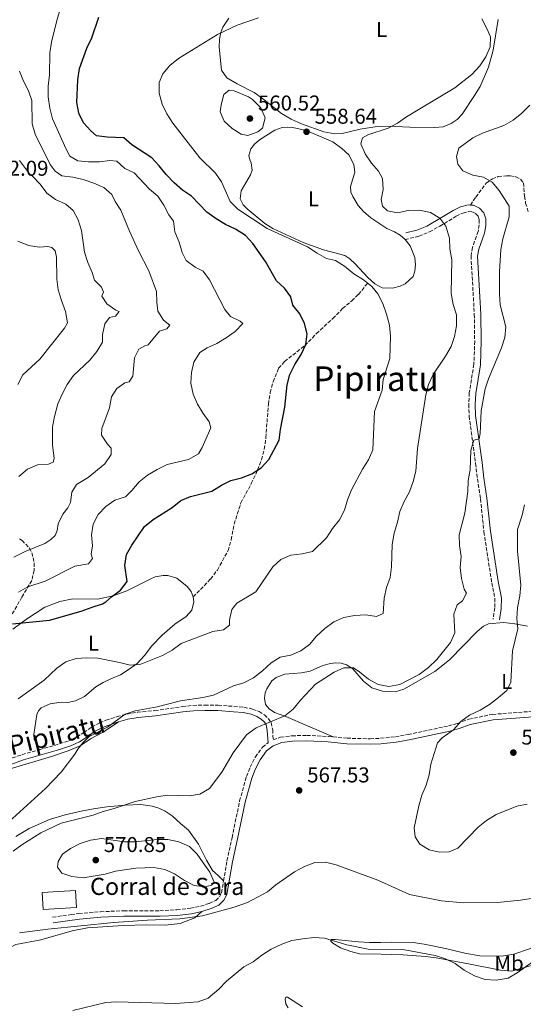
# Model space of a CAD drawing. Units: metres. Extents: x 618153 to 621621, y 4701675 to 4704046.
# Drawn here: x 620592 to 620827, y 4703057 to 4703517 of the extents above; entities that cross this region are included whole.
import ezdxf
from ezdxf.enums import TextEntityAlignment as Align

# ---------------------------------------------------------------- set-up
doc = ezdxf.new("R2010")
doc.units = ezdxf.units.M
doc.header["$MEASUREMENT"] = 0
doc.linetypes.add('DGN Style 3', pattern=[2.435890702152634, 1.739921930109024, -0.6959687720436097])
for name, color, linetype, lineweight in [('Camino', 7, 'DGN Style 3', 0), ('corral', 7, 'Continuous', 0), ('Cota de punto acotado terreno', 7, 'Continuous', 0), ('Curva de nivel directora', 30, 'Continuous', 30), ('Curva de nivel intermedia', 30, 'Continuous', 0), ('Edificio', 1, 'Continuous', 13), ('Etiqueta de uso rústico', 92, 'Continuous', 0), ('Fuente-manantial-naciente', 7, 'Continuous', 0), ('Línea de cambio de uso (parcela vista)', 92, 'Continuous', 0), ('Margen derecho', 7, 'Continuous', 0), ('Punto acotado terreno (símbolo)', 7, 'Continuous', 0), ('Senda', 7, 'DGN Style 3', 0), ('Texto de Área (paraje) menor', 7, 'Continuous', 0), ('Zona arbolada', 92, 'DGN Style 3', 0)]:
    doc.layers.add(name, color=color, linetype=linetype, lineweight=lineweight)
doc.styles.add('Style-Arial', font='arial.ttf')

# ---------------------------------------------------------------- blocks, each defined once
blk = doc.blocks.new('5PATER')
at = {"layer": 'Fuente-manantial-naciente', "linetype": 'Continuous', "lineweight": 0}
h = blk.add_hatch(color=51, dxfattribs=at)
edge = h.paths.add_edge_path()
edge.add_ellipse((0, 0), major_axis=(-0.1095731443231308, -0.1110710700762829), ratio=0.9994222409660317, start_angle=0, end_angle=360)

msp = doc.modelspace()

# ---------------------------------------------------------------- linework, layer by layer
at = {"layer": 'Camino', "color": 7, "linetype": 'DGN Style 3', "lineweight": 0}
for points in [[(620771.4399999998, 4703414.060000001, 558.0700000000071), (620777.9200000019, 4703415.59, 558.7500000000001), (620782.8900000007, 4703417.619999999, 559.1499999999943), (620787.6999999986, 4703420.359999999, 559.5899999999966), (620795.3599999985, 4703424.939999999, 560.9499999999971), (620798.3999999984, 4703426.420000001, 561.4600000000064), (620801.1900000002, 4703427.130000002, 561.6300000000047), (620802.6400000007, 4703427.060000001, 561.800000000003), (620804.3299999983, 4703426.24, 561.9600000000065), (620805.5100000007, 4703424.99, 562.1300000000048), (620806.1099999998, 4703423.220000001, 562.1300000000048), (620806.1000000008, 4703420.930000001, 562.6399999999995), (620805.5399999976, 4703417.86, 562.4700000000012), (620802.8900000011, 4703410.37, 562.1300000000048), (620802.2399999984, 4703406.45, 561.9600000000065), (620803.7899999997, 4703379.100000001, 562.5800000000017), (620803.9499999983, 4703366.619999999, 563.3200000000071), (620803.6000000018, 4703355.830000003, 563.1499999999943), (620801.4400000004, 4703342.460000001, 563.3200000000071), (620801.1700000024, 4703337.11, 563.4900000000052), (620801.3700000012, 4703331.58, 564.0000000000002), (620804.3599999996, 4703309.49, 565.1799999999931), (620805.2499999992, 4703302.279999999, 565.8600000000007), (620806.6700000007, 4703292.930000001, 566.1999999999971), (620808.2600000022, 4703277.540000003, 567.2200000000012), (620811.91, 4703253.78, 567.729999999996), (620813.3599999985, 4703246.510000002, 567.729999999996), (620813.2899999992, 4703242.01, 567.729999999996), (620812.5699999994, 4703236.800000002, 568.070000000007)], [(620600.8199999996, 4703175.820000002, 557.3899999999995), (620607.8799999983, 4703177.830000001, 558.1399999999995), (620614.5700000004, 4703179.970000003, 558.8200000000071), (620616.0900000003, 4703180.700000001, 559.0899999999965), (620618.2699999996, 4703181.760000001, 559.4900000000054), (620621.5399999997, 4703183.790000002, 559.8300000000017), (620625.2199999989, 4703186.420000001, 559.8300000000017), (620628.9299999992, 4703188.300000001, 560), (620631.8099999981, 4703189.540000001, 560.1699999999984), (620637.0199999984, 4703191.24, 560.1699999999984), (620641.5899999993, 4703192.470000002, 560.1699999999984), (620646.5300000012, 4703193.28, 560.1699999999984), (620654.7099999997, 4703194.050000002, 560.1699999999984), (620667.4799999995, 4703195.949999999, 560.8500000000059), (620672.4499999982, 4703196.49, 560.8399999999966), (620678.0100000015, 4703196.680000001, 560.9600000000065), (620684.2199999986, 4703196.600000001, 561.3899999999994), (620691.5700000002, 4703196.01, 562.1999999999972), (620696.2699999985, 4703195.640000001, 562.1999999999972), (620700.2800000006, 4703194.800000001, 563.0500000000029), (620703.3500000017, 4703193.590000001, 563.7299999999959), (620705.8399999995, 4703192.040000002, 564.4100000000036), (620707.7799999998, 4703190.25, 564.5800000000019), (620708.9200000018, 4703188.480000001, 564.9199999999983), (620709.6599999995, 4703185.07, 565.5899999999965), (620709.9400000012, 4703180.420000002, 566.6399999999994), (620713.3099999973, 4703181.650000001, 566.6399999999994), (620718.6900000018, 4703182.320000002, 566.6399999999994), (620725.6200000008, 4703182.480000001, 566.8099999999977), (620735.760000002, 4703182, 567.0700000000071), (620737.8599999985, 4703181.800000001, 567.2200000000012)], [(620737.8599999985, 4703181.800000001, 567.2200000000012), (620744.3699999996, 4703181.17, 567.6499999999943), (620755.1900000002, 4703180.910000001, 568.3300000000019), (620760.0100000014, 4703181.130000004, 568.3000000000029), (620766.9200000004, 4703181.890000002, 568.5599999999978), (620772.9299999987, 4703182.890000002, 568.8399999999966), (620791.78, 4703186.960000002, 569.8600000000006), (620795.9400000019, 4703188.100000001, 569.8600000000006), (620801.199999999, 4703190.100000001, 569.8600000000006), (620812.2600000009, 4703192.320000002, 570.5599999999977), (620845.5499999997, 4703194.860000002, 571.3800000000047), (620855.5399999986, 4703195.640000001, 571.8899999999994), (620860.239999997, 4703196.300000003, 572.2200000000012), (620869.9600000001, 4703198.850000001, 572.9100000000037)], [(620686.7600000022, 4703114.570000002, 566.1699999999983), (620688.3400000003, 4703123.960000001, 566.8099999999977), (620690.6999999986, 4703134.779999999, 567.8200000000071), (620694.239999999, 4703151.869999999, 566.9600000000065), (620697.4699999989, 4703163.300000003, 566.8099999999977), (620699.1999999988, 4703167.680000001, 566.8099999999977), (620701.579999997, 4703172.460000002, 566.8099999999977), (620704.940000001, 4703177.030000002, 566.8099999999977), (620707.5000000002, 4703179.060000001, 566.9199999999983)], [(620569.5499999993, 4703164.869999999, 554.0200000000041), (620573.9300000003, 4703166.449999999, 554.7100000000065), (620588.2100000009, 4703171.99, 556.229999999996), (620592.6499999978, 4703173.49, 556.529999999999), (620600.8199999996, 4703175.820000002, 557.3899999999995)], [(620606.9100000004, 4703097.580000001, 565.7899999999937), (620615.6000000008, 4703098.779999999, 565.9100000000036), (620619.2100000007, 4703099.28, 565.9600000000066), (620629.2899999992, 4703100.130000002, 565.9600000000066), (620640.140000001, 4703100.59, 565.9600000000066), (620657.0199999987, 4703100.619999999, 565.6199999999953), (620664.9299999991, 4703101.020000001, 565.6199999999953), (620671.2899999982, 4703101.760000001, 565.6199999999953), (620675.9499999986, 4703102.720000003, 565.6199999999953), (620679.9899999974, 4703103.990000002, 565.6199999999953), (620683.0799999987, 4703105.430000002, 565.6199999999953), (620684.8400000001, 4703107.17, 565.6199999999953), (620685.8199999991, 4703108.990000002, 565.7899999999937), (620686.7600000022, 4703114.570000002, 566.1699999999983)]]:
    msp.add_polyline3d(points, dxfattribs=at)
at = {"layer": 'Curva de nivel directora', "color": 30, "linetype": 'Continuous', "lineweight": 30, "elevation": 550.0000000000001, "flags": 128}
for points in [[(620631.8199999993, 4703244.800000002), (620634.4799999992, 4703247.250000001), (620638.5800000007, 4703250.36), (620641.7399999991, 4703254.29), (620640.6399999993, 4703261.890000002), (620641.4299999983, 4703267.02), (620643.849999999, 4703271.390000002), (620649.779999999, 4703280.000000001), (620653.9099999996, 4703283.350000001), (620662.7099999995, 4703288.91), (620666.7699999987, 4703292.109999999), (620671.3799999999, 4703294.029999999), (620681.2699999983, 4703296.62), (620685.7099999995, 4703299.320000002), (620690.190000001, 4703301.53), (620695.1500000008, 4703302.84), (620699.9199999986, 4703304.600000001), (620704.3199999996, 4703307.430000002), (620707.8699999991, 4703311.400000001), (620712.7599999997, 4703320.359999999), (620713.3799999988, 4703325.410000001), (620715.3700000005, 4703335.74), (620716.4199999986, 4703346.189999999), (620717.6599999992, 4703351.03), (620720.0499999986, 4703355.640000002), (620723.0100000004, 4703360.330000001), (620725.0699999988, 4703365.020000001), (620725.6999999991, 4703369.990000002), (620724.4499999997, 4703374.820000002), (620722.3799999999, 4703379.42), (620719.1299999999, 4703383.430000001), (620718.1100000007, 4703387.37), (620715.12, 4703391.34), (620711.4900000001, 4703394.78), (620706.3699999994, 4703403.800000001), (620700.4199999992, 4703412.210000002), (620697.0300000008, 4703415.880000002), (620692.2799999987, 4703418.83), (620687.6099999994, 4703421.11), (620683.2999999999, 4703423.660000001), (620678.9799999995, 4703426.780000002), (620671.7199999995, 4703434.289999999), (620667.5699999988, 4703437.080000001), (620663.6599999995, 4703440.59), (620659.9099999988, 4703444.400000001), (620656.67, 4703448.550000002), (620653.2500000002, 4703452.199999999), (620643.8699999992, 4703458.210000002), (620640.2100000002, 4703461.609999999), (620632.3899999993, 4703461.869999999), (620627.4400000006, 4703462.560000001), (620624.7099999991, 4703464.779999999), (620621.3200000006, 4703468.580000001), (620619.2599999999, 4703473.140000001), (620618.2999999986, 4703478.09), (620618.769999998, 4703488.66), (620619.5599999994, 4703493.880000001), (620622.8799999985, 4703503.4), (620625.2699999979, 4703508.180000001), (620628.5200000001, 4703517.940000001)], [(620588.269999999, 4703234.54), (620605.5, 4703236.280000002), (620620.2999999991, 4703240.430000001), (620625.3899999987, 4703242.430000001), (620630.2399999991, 4703243.920000001), (620631.8199999993, 4703244.800000002)]]:
    msp.add_lwpolyline(points, dxfattribs=at)
at = {"layer": 'Curva de nivel intermedia', "color": 30, "linetype": 'Continuous', "lineweight": 0, "flags": 128}
for points, elevation in [([(620613.2200000003, 4703531.099999999), (620608.8700000007, 4703516.4), (620606.4900000002, 4703506.230000001), (620605.6299999997, 4703501.310000001), (620605.4700000009, 4703490.96), (620604.8499999996, 4703485.710000002), (620604.8699999996, 4703480.710000002), (620605.7000000011, 4703475.380000001), (620606.9000000015, 4703470.369999999), (620613.2300000016, 4703456.220000001), (620615.0399999998, 4703453.009999999), (620618.73, 4703450.76), (620623.7300000002, 4703450.279999999), (620628.7600000015, 4703450.390000002), (620633.7300000003, 4703450.979999999)], 545), ([(620703.0700000002, 4703517.529999999), (620693.0499999998, 4703514.119999998), (620683.9800000016, 4703509.8), (620665.7300000014, 4703498.630000001), (620661.6700000003, 4703495.26), (620658.4100000013, 4703491.470000001), (620656.6800000012, 4703487.390000001), (620656.6100000018, 4703482.369999997), (620658.1500000019, 4703477.34), (620660.2999999999, 4703472.83), (620663.0600000004, 4703468.4)], 555.0000000000001), ([(620807.2699999998, 4703517.06), (620809.6500000004, 4703512.67), (620811.2599999995, 4703508.749999999), (620811.1500000001, 4703504.09), (620809.2200000011, 4703499.390000001), (620806.3300000011, 4703495.220000001), (620802.6600000008, 4703491.140000001), (620794.6600000011, 4703484.849999999), (620772.1999999998, 4703471.410000001), (620767.9800000021, 4703468.470000001), (620763.6200000012, 4703466.029999998), (620754.0500000002, 4703462.96), (620751.6500000019, 4703461.609999999), (620750.8100000013, 4703458.749999999), (620752.85, 4703454.05), (620755.7900000013, 4703449.779999998), (620759.1100000006, 4703446.039999999), (620761.0000000015, 4703442.600000001), (620761.2699999998, 4703437.389999999), (620760.3600000001, 4703432.710000001), (620760.8899999998, 4703429.67), (620763.2200000011, 4703427.470000001), (620767.9400000018, 4703426.600000001), (620772.9500000009, 4703427.55), (620778.2000000012, 4703427.829999999), (620783.2800000019, 4703426.680000001), (620787.6300000015, 4703423.970000002), (620790.4900000005, 4703420.359999999), (620792.1800000002, 4703414.710000001), (620792.2800000008, 4703409.640000001), (620793.2300000007, 4703404.59), (620793.0300000017, 4703388.92), (620793.9500000004, 4703383.74), (620795.4300000002, 4703378.899999999), (620795.4600000014, 4703373.74), (620794.6000000008, 4703368.800000001), (620792.9900000015, 4703364.07), (620790.3099999992, 4703359.529999998), (620784.5, 4703350.960000002), (620782.4100000003, 4703346.41), (620781.1400000006, 4703341.470000001)], 560), ([(620591.49, 4703492.699999998), (620593.2900000014, 4703488.039999999), (620595.6299999994, 4703483.480000001), (620597.3100000003, 4703478.939999999), (620597.3799999997, 4703468.050000002), (620598.8000000013, 4703463.239999999), (620605.7600000015, 4703449.109999998), (620608.0599999994, 4703445.930000001), (620611.2800000003, 4703443.730000001), (620616.3899999998, 4703443.189999999), (620621.2699999993, 4703442.080000001), (620626.2300000014, 4703440.319999999), (620630.8300000014, 4703438.350000001), (620634.5500000007, 4703435.029999998), (620636.2200000003, 4703431.77), (620638.7999999998, 4703427.779999998), (620642.87, 4703417.930000001), (620647.0800000011, 4703408.800000001), (620651.8900000012, 4703399.429999999), (620655.4699999997, 4703389.8), (620655.5400000013, 4703384.8), (620656.0800000001, 4703380.619999997), (620658.7399999998, 4703376.38), (620661.6400000011, 4703374.070000002), (620660.2500000007, 4703372.430000001), (620656.7900000007, 4703371.25), (620651.4800000021, 4703364.890000001), (620650.0000000002, 4703364.399999999), (620647.230000001, 4703362.800000001), (620645.1100000018, 4703358.829999999), (620644.4300000002, 4703350.179999999), (620642.7000000002, 4703347.62), (620640.6799999995, 4703347.15), (620636.9600000002, 4703344.56), (620634.3899999997, 4703340.640000001), (620633.5100000014, 4703335.470000001), (620629.990000001, 4703325.76), (620629.8000000009, 4703322.659999999), (620632.51, 4703318.439999999), (620634.2800000003, 4703316.649999999), (620634.2700000014, 4703313.63), (620631.3000000007, 4703309.349999999), (620623.52, 4703302.949999999), (620618.130000001, 4703299.619999999), (620615.9299999994, 4703296.13), (620615.3200000015, 4703291.220000001), (620614.0000000005, 4703288.689999999), (620611.6900000015, 4703285.810000001), (620609.4899999998, 4703281.32), (620609.1299999999, 4703278.180000001), (620608.0700000006, 4703275.810000001), (620606.1700000007, 4703273.939999999), (620603.39, 4703272.17), (620594.160000001, 4703268.32), (620588.7899999998, 4703265.689999999)], 540.0000000000001), ([(620698.0000000007, 4703462.57), (620694.9600000009, 4703463.25), (620690.8000000013, 4703465.899999999), (620687.0900000008, 4703469.369999998), (620685.1600000019, 4703473.630000001), (620685.5500000007, 4703476.909999999), (620686.8700000017, 4703481.720000001), (620689.3300000007, 4703483.829999999), (620691.7199999999, 4703483.439999999), (620698.3899999997, 4703480.67), (620700.3000000007, 4703479.41), (620704.2000000011, 4703475.62), (620706.2300000007, 4703470.930000001), (620704.9200000009, 4703466.109999999), (620702.6600000011, 4703464.399999999), (620698.0000000007, 4703462.57)], 560), ([(620829.6200000016, 4703476.810000001), (620825.9100000013, 4703473.029999999), (620821.85, 4703469.84), (620817.5800000007, 4703467.24), (620807.640000001, 4703463.710000001), (620803.0300000019, 4703461.58), (620796.4900000017, 4703456.759999999), (620795.3899999998, 4703452.890000001), (620796.0700000017, 4703449.180000001), (620798.4600000009, 4703446.17), (620803.060000001, 4703444.109999998), (620808.0099999997, 4703443.149999999), (620812.1700000016, 4703440.84), (620815.320000001, 4703436.96), (620820.0800000018, 4703429.609999998), (620820.1199999999, 4703424.579999999), (620817.1400000004, 4703414.319999999), (620816.11, 4703409.430000001), (620815.6000000003, 4703399.02), (620815.530000001, 4703388.56), (620815.8600000018, 4703383.57), (620818.5500000007, 4703373.239999999), (620818.0700000002, 4703368.26), (620816.49, 4703363.460000001), (620810.4600000017, 4703349.01), (620808.8099999998, 4703344.289999999), (620807.0100000005, 4703334.079999999), (620806.4500000017, 4703323.48), (620806.0600000005, 4703321.05), (620803.5900000007, 4703320.42), (620802.1500000014, 4703315.580000001), (620801.8499999995, 4703306.449999998), (620800.940000002, 4703301.529999998), (620800.6900000017, 4703296.430000001), (620799.4199999999, 4703286.250000001), (620796.7199999997, 4703276.179999999), (620796.8499999995, 4703271.179999999), (620797.700000001, 4703266.08), (620797.1399999999, 4703260.859999999), (620797.7300000001, 4703255.73), (620799.1200000005, 4703250.789999999), (620800.1700000009, 4703248.890000001), (620798.2300000007, 4703245.269999999), (620795.8200000012, 4703243.519999999), (620794.2099999996, 4703239.039999999), (620794.7300000006, 4703230.390000002), (620792.7099999998, 4703225.8), (620786.3300000007, 4703217.880000001), (620782.3400000008, 4703214.159999999), (620778.1000000007, 4703210.859999998), (620769.0599999994, 4703206.26), (620763.9000000006, 4703205.34), (620758.980000001, 4703206.27), (620754.3899999999, 4703208.730000001), (620750.3200000018, 4703212.060000001), (620747.4100000017, 4703213.980000001), (620742.9200000013, 4703214.039999999), (620738.3200000012, 4703212.009999999), (620729.6399999998, 4703206.350000001), (620722.6100000001, 4703199.01), (620719.2400000016, 4703194.689999999), (620715.3100000002, 4703191.600000001), (620701.9700000006, 4703185.980000001), (620697.5100000012, 4703182.71), (620691.2000000014, 4703174.289999999), (620685.9300000007, 4703165.390000001), (620680.1700000007, 4703157.67), (620675.6900000013, 4703155.060000001), (620670.6800000002, 4703154.199999998), (620660.4699999999, 4703154.529999999), (620655.5200000012, 4703153.850000001)], 565.0000000000001), ([(620663.0600000004, 4703468.4), (620675.5999999997, 4703452.230000001), (620682.9400000002, 4703445.060000001), (620685.8400000014, 4703440.99), (620689.7500000007, 4703431.75), (620693.3400000005, 4703428.259999999), (620707.1300000015, 4703419.250000001), (620725.9200000004, 4703410.59), (620730.430000001, 4703407.63), (620734.8099999997, 4703405.23), (620739.0200000008, 4703404.289999999), (620743.2300000018, 4703401.579999999), (620747.500000001, 4703398.05), (620751.9900000015, 4703395.220000001), (620755.9000000008, 4703392.109999998), (620758.7700000008, 4703388.62), (620761.110000001, 4703384.21), (620762.7699999996, 4703379.27), (620764.1599999999, 4703374.04), (620764.7099999997, 4703368.999999999), (620764.3299999997, 4703358.519999999), (620761.2400000007, 4703348.67), (620760.7800000003, 4703343.689999999), (620757.2300000008, 4703333.699999999), (620756.4599999997, 4703315.8), (620754.3899999999, 4703311.230000001), (620751.6300000016, 4703306.79), (620746.4600000017, 4703297.23), (620744.610000001, 4703292.489999999), (620743.2300000018, 4703287.690000001), (620740.9100000019, 4703283.230000001), (620737.5800000014, 4703279.069999999), (620734.7699999996, 4703274.76), (620728.2899999997, 4703268.3), (620723.3800000013, 4703267.259999998), (620718.1100000007, 4703266.59), (620713.4200000013, 4703264.659999999), (620709.76, 4703261.259999999), (620701.7400000002, 4703249.560000001), (620692.9900000017, 4703244.29), (620690.5399999997, 4703241.349999998), (620689.4500000011, 4703236.41), (620689.4600000001, 4703233.920000001), (620686.7199999997, 4703231.739999999), (620681.6799999995, 4703231.010000001), (620666.9600000008, 4703225.359999999), (620662.780000001, 4703222.34), (620658.2500000002, 4703219.819999998), (620648.0700000012, 4703215.699999999), (620643.0800000001, 4703215.239999999), (620638.1900000018, 4703216.509999999), (620628.0599999997, 4703218.48), (620622.8899999997, 4703218.779999999), (620617.9000000008, 4703218.449999998), (620613.1800000002, 4703216.779999999), (620608.9100000008, 4703213.949999999), (620603.0400000013, 4703208.220000001), (620590.8799999997, 4703199.499999999)], 555.0000000000001), ([(620633.7300000003, 4703450.979999999), (620636.8700000008, 4703450.659999999), (620640.5900000001, 4703447.3), (620645.0500000016, 4703445.149999999), (620652.1799999995, 4703437.59), (620656.0900000011, 4703434.230000001), (620658.8300000015, 4703430.039999997), (620661.1700000018, 4703425.609999999), (620663.3399999999, 4703422.65), (620664.0700000008, 4703417.699999999), (620665.9600000017, 4703412.880000001), (620667.360000001, 4703407.949999999), (620669.3200000012, 4703404.239999999), (620673.4400000006, 4703401.079999999), (620677.1599999999, 4703399.25), (620680.230000001, 4703395.31), (620687.3800000015, 4703381.439999998), (620689.9699999997, 4703378.189999999), (620694.4500000012, 4703375.96), (620695.7499999999, 4703374.769999999), (620692.1600000003, 4703371.099999998), (620687.9500000014, 4703368.109999999), (620683.6500000008, 4703365.430000001), (620679.070000001, 4703363.439999999), (620675.6700000013, 4703361.279999999), (620672.7900000003, 4703356.829999999), (620671.7199999995, 4703351.929999999), (620671.5200000005, 4703346.929999999), (620672.6000000001, 4703341.92), (620674.6000000007, 4703337.099999999), (620677.150000001, 4703332.789999999), (620680.0400000011, 4703328.88), (620680.800000001, 4703326.189999999), (620676.6799999994, 4703316.949999998), (620675.030000002, 4703313.929999999), (620670.4500000001, 4703311.32), (620660.4699999999, 4703308.980000001), (620655.7300000013, 4703306.689999999), (620651.2300000018, 4703303.989999999), (620647.3600000005, 4703300.830000001), (620643.9400000006, 4703296.81), (620640.9200000009, 4703293.929999999), (620636.0199999993, 4703292.310000001), (620631.8400000016, 4703289.34), (620628.1300000013, 4703285.679999999), (620625.8700000015, 4703281.159999999), (620625.1000000003, 4703276.219999999), (620625.5600000008, 4703271), (620624.9000000014, 4703267.16), (620625.5400000006, 4703265.05), (620623.680000001, 4703262.58), (620617.3399999997, 4703261.489999999), (620603.4300000002, 4703254.52), (620595.4100000004, 4703251.8), (620591.0400000006, 4703249.380000002)], 545), ([(620591.500000001, 4703450.890000001), (620596.1799999994, 4703444.66), (620597.7100000004, 4703443.529999999), (620601.2000000018, 4703439.949999998), (620604.2800000019, 4703435.730000001), (620608.3200000008, 4703432.779999998), (620613.0500000005, 4703430.609999999), (620616.5799999998, 4703427.609999998), (620618.8799999999, 4703423.180000001), (620620.4100000008, 4703418.260000001), (620621.8700000005, 4703408.130000001), (620623.3200000012, 4703403.350000001), (620625.3500000007, 4703398.73), (620626.4800000016, 4703395.140000001), (620629.7899999997, 4703391.74), (620630.770000001, 4703389.51), (620629.8800000015, 4703387.67), (620632.2800000019, 4703383.970000001), (620636.4000000014, 4703381.109999999), (620638.070000001, 4703380.390000001), (620636.35, 4703378.220000001), (620633.5600000005, 4703377.600000001), (620631.2900000019, 4703374.67), (620630.3000000016, 4703369.619999998), (620630.1699999997, 4703366.100000001), (620627.5999999993, 4703361.810000001), (620624.2900000013, 4703357.74), (620616.6400000001, 4703350.619999999), (620613.6600000006, 4703346.359999999), (620611.3600000007, 4703341.92), (620609.4400000006, 4703337.289999999), (620607.7599999999, 4703331.449999998), (620606.8900000004, 4703326.509999999), (620606.9200000016, 4703318.140000001), (620607.6500000004, 4703311.779999998), (620607.190000002, 4703310.009999999), (620605.0100000005, 4703309.140000002), (620599.8899999997, 4703308.819999999), (620595.2800000008, 4703306.890000001), (620591.13, 4703303.399999999)], 535), ([(620590.6500000019, 4703413.249999999), (620595.690000002, 4703411.289999999), (620600.6299999995, 4703410.52), (620604.74, 4703410.730000001), (620606.5199999993, 4703410.319999998), (620608.1700000011, 4703408.810000001), (620608.8200000015, 4703405.810000001), (620608.9100000008, 4703395.539999997), (620609.5600000013, 4703390.58), (620611.020000001, 4703385.529999998), (620612.9200000009, 4703380.470000001), (620613.9600000002, 4703375.230000001), (620612.5000000006, 4703372.720000001), (620600.9500000014, 4703358.239999999), (620593.1100000005, 4703350.81), (620590.7200000011, 4703346.42)], 530.0000000000001), ([(620781.1400000006, 4703341.470000001), (620777.2300000011, 4703316.54), (620776.4800000002, 4703305.890000002), (620775.2199999995, 4703301.05), (620773.4600000004, 4703296.26), (620771.0199999998, 4703291.699999998), (620769.0300000003, 4703287.119999998), (620767.9800000021, 4703281.999999999), (620766.3000000013, 4703276.939999999), (620765.5099999999, 4703271.699999999), (620765.0899999997, 4703261.220000001), (620764.5700000012, 4703256.239999999), (620762.8099999998, 4703251.489999999), (620761.7700000005, 4703246.599999999), (620761.2300000018, 4703239.459999999), (620758.2000000009, 4703237.96), (620753.0700000012, 4703238.749999999), (620747.8400000008, 4703238.539999999), (620742.8200000006, 4703237.479999999), (620738.2100000017, 4703235.539999999), (620733.9800000006, 4703232.350000001), (620730.1300000015, 4703228.829999999), (620726.8500000002, 4703224.929999999), (620722.8, 4703222), (620718.2000000001, 4703219.880000002), (620713.2200000001, 4703218.999999999), (620708.9800000022, 4703216.359999998), (620704.9000000008, 4703212.619999999), (620700.6500000017, 4703209.369999999), (620696.2300000006, 4703207.029999999), (620691.2999999997, 4703205.59), (620682.0900000008, 4703201.230000001), (620677.1199999996, 4703200.189999999), (620666.63, 4703198.699999998), (620655.7600000004, 4703195.849999999), (620645.5099999999, 4703193.939999999), (620640.750000001, 4703192.429999999), (620632.5900000005, 4703186.34), (620624.0499999998, 4703181.99), (620620.980000001, 4703179.029999999), (620618.6699999997, 4703176.119999999), (620617.3900000012, 4703173.680000001), (620610.9000000004, 4703165.350000001), (620603.6700000016, 4703157.720000001), (620577.7300000001, 4703134.390000001)], 560), ([(620775.7400000005, 4703139.380000002), (620777.8500000003, 4703149.529999999), (620779.300000001, 4703154.509999999), (620781.3600000018, 4703159.239999998), (620782.6800000007, 4703164.13), (620783.4200000004, 4703169.08), (620786.6700000004, 4703179.029999999), (620788.7000000001, 4703181.359999998), (620794.1100000013, 4703185.100000001), (620797.4300000005, 4703189.029999999), (620801.540000001, 4703191.880000002), (620806.5800000014, 4703194.199999999), (620810.8100000003, 4703196.859999999), (620815.1300000009, 4703200.149999999), (620819.0100000012, 4703203.529999998), (620820.8200000017, 4703207.34), (620821.650000001, 4703221.989999999), (620824.1600000011, 4703232.249999999), (620823.7000000007, 4703237.109999998), (620823.9700000011, 4703242.099999999), (620825.0100000005, 4703247.600000001), (620825.5, 4703252.58), (620824.0000000001, 4703268.519999999), (620824.0100000014, 4703278.630000001), (620826.1000000013, 4703285.34), (620827.2400000012, 4703290.23)], 570.0000000000001), ([(620655.5200000012, 4703153.850000001), (620645.4900000019, 4703151.55), (620635.7000000018, 4703148.349999999), (620630.6100000001, 4703147.01), (620625.9100000017, 4703145.289999999), (620610.9900000019, 4703141.509999999), (620601.3800000006, 4703136.970000001), (620592.5400000005, 4703131.399999999), (620588.5199999993, 4703128.409999999)], 565.0000000000001), ([(620828.4900000006, 4703150.430000001), (620823.6000000001, 4703149.410000001), (620813.9599999997, 4703145.51), (620809.4900000016, 4703142.720000001), (620805.5300000008, 4703139.58), (620796.140000001, 4703129.88), (620792.0400000016, 4703128.099999998), (620787.550000001, 4703127.98), (620782.6600000005, 4703129.02), (620778.3200000019, 4703131.769999999), (620776.2300000021, 4703135.189999999), (620775.7400000005, 4703139.380000002)], 570.0000000000001), ([(620640.4500000017, 4703132.720000001), (620645.4500000017, 4703132.77), (620655.7400000002, 4703133.909999999), (620660.7600000004, 4703133.930000001), (620665.8800000012, 4703132.83), (620670.7800000008, 4703130.579999999), (620674.3600000015, 4703127.09), (620677.2900000019, 4703122.949999998), (620680.2600000001, 4703118.63), (620682.2899999997, 4703113.949999999), (620681.0400000003, 4703112.480000001), (620677.9500000011, 4703111.779999999), (620672.9900000013, 4703112.439999999), (620668.4400000004, 4703114.720000001), (620663.8800000007, 4703117.789999999), (620659.3600000012, 4703119.910000001), (620654.2300000014, 4703120.850000001), (620645.7900000014, 4703120.499999999), (620636.3200000009, 4703119.079999999), (620631.4800000017, 4703117.630000001), (620621.2100000011, 4703116.050000001), (620615.9400000006, 4703116.58), (620611.2199999999, 4703118.179999999), (620609.1900000003, 4703120.890000001), (620609.5000000009, 4703123.67), (620611.5599999996, 4703126.989999999), (620615.29, 4703129.71), (620619.85, 4703131.960000001), (620624.5900000007, 4703133.560000001), (620629.7899999997, 4703134.359999999), (620640.4500000017, 4703132.720000001)], 570.0000000000001), ([(620591.5500000003, 4703090.25), (620604.6900000009, 4703092.050000002), (620635.5900000001, 4703095.189999999), (620651.1800000004, 4703096.279999998), (620666.3500000006, 4703096.849999998), (620676.9800000011, 4703098.289999997), (620691.6600000019, 4703102.21), (620697.8800000001, 4703104.41), (620707.25, 4703109.380000001), (620711.1799999994, 4703112.630000001), (620719.8499999996, 4703118.720000001), (620724.5599999991, 4703121.33), (620729.2799999999, 4703123.179999999), (620734.2900000013, 4703123.259999999), (620739.28, 4703121.970000001), (620758.8100000012, 4703114.859999999), (620773.5499999998, 4703108.240000002), (620788.5000000009, 4703105.220000001), (620798.8900000001, 4703104.31), (620814.57, 4703104.380000001), (620825.3200000012, 4703105.500000001), (620830.2499999999, 4703106.31)], 565.0000000000001), ([(620616.3499999996, 4703054.069999999), (620631.8000000014, 4703057.75), (620636.8000000014, 4703057.989999999), (620664.2500000017, 4703057.350000001), (620674.8300000009, 4703058.05), (620679.5300000014, 4703059.730000001), (620684.6000000008, 4703063.98), (620688.0900000001, 4703067.689999998), (620696.15, 4703074.34), (620700.5399999999, 4703076.74), (620704.5499999998, 4703079.81), (620708.9800000022, 4703082.67), (620713.9199999997, 4703085.050000001), (620718.6500000015, 4703086.680000001), (620723.75, 4703087.51), (620728.9500000014, 4703088.17), (620733.9300000013, 4703087.749999999), (620744.3000000003, 4703084.689999999), (620754.2699999993, 4703082.710000001), (620770.4500000019, 4703082.429999999), (620785.4700000001, 4703079.669999998), (620790.3099999992, 4703078.180000001), (620794.7700000008, 4703075.909999999), (620799.1100000015, 4703072.829999999), (620803.9200000016, 4703070.24), (620808.9200000016, 4703068.470000001), (620813.9200000018, 4703068.15), (620819.5200000008, 4703069.060000001), (620823.8200000013, 4703071.619999999), (620831.3000000003, 4703076.869999998)], 560)]:
    msp.add_lwpolyline(points, dxfattribs=dict(at, elevation=elevation))
at = {"layer": 'Edificio', "color": 51, "linetype": 'Continuous', "lineweight": 13, "extrusion": (-0.007078053738555679, -0.0648316673176351, 0.9978711119518843), "elevation": -308733.4681458461, "flags": 128}
msp.add_lwpolyline([(106504.561836191, 4732615.523327123), (106503.2372177363, 4732623.34230314), (106518.5855755095, 4732625.948989479), (106519.9002530338, 4732618.128930463), (106504.561836191, 4732615.523327123)], dxfattribs=at)
at = {"layer": 'Edificio', "color": 1, "linetype": 'Continuous', "lineweight": 13, "extrusion": (-0.007078053738555679, -0.0648316673176351, 0.9978711119518843), "elevation": -308733.4681316901, "flags": 128}
msp.add_lwpolyline([(106519.9002530338, 4732618.128930463), (106504.561836191, 4732615.523327123), (106503.2372177363, 4732623.34230314), (106518.5855755095, 4732625.948989479), (106519.9002530338, 4732618.128930463)], close=True, dxfattribs=at)
at = {"layer": 'Línea de cambio de uso (parcela vista)', "color": 92, "linetype": 'Continuous', "lineweight": 0}
for points in [[(620814.8899999997, 4703516.779999999, 561.1100000000006), (620812.5999999996, 4703502.539999999, 560.0899999999965), (620810.3899999997, 4703494.609999999, 559.75), (620806.54, 4703485.49, 559.9199999999983), (620803.8799999999, 4703481.359999999, 559.9199999999983), (620798.04, 4703472.57, 560.7700000000041), (620795.7400000002, 4703470.16, 560.7700000000041), (620793.0499999998, 4703468.199999999, 560.9400000000023), (620789.2300000006, 4703466.720000001, 560.9400000000023), (620785.3899999997, 4703466.4, 560.9400000000023), (620773.7599999999, 4703466.600000001, 560.429999999993), (620763.3700000001, 4703467.02, 559.5800000000017), (620758.4800000006, 4703466.869999999, 559.4100000000036), (620750.4400000004, 4703465.619999999, 559.2400000000052), (620742.0700000003, 4703463.619999999, 558.7299999999959), (620738.6399999997, 4703463.470000001, 558.570000000007), (620733.5599999996, 4703464.300000001, 558.2299999999959), (620723.0999999996, 4703468.01, 558.0599999999977), (620718.2800000003, 4703470.210000001, 558.0599999999977), (620713.7999999998, 4703472.980000001, 558.0599999999977), (620704.9100000003, 4703479.890000001, 558.7299999999959), (620701.04, 4703482.680000001, 558.7299999999959), (620693.04, 4703486.720000001, 558.7299999999959), (620688.3300000001, 4703489.529999999, 558.3999999999943), (620685.7000000002, 4703493.130000001, 557.8899999999994), (620684.6600000003, 4703503.869999999, 556.0200000000041), (620684.8700000001, 4703507.560000001, 555.179999999993), (620685.4600000001, 4703510.74, 554.8399999999965), (620686.3899999997, 4703513.189999999, 554.8399999999965), (620689.1500000004, 4703517.51, 554.5)], [(620765.6399999997, 4703391.359999999, 556.3600000000006), (620760.7599999999, 4703391.52, 555.8500000000058), (620757.3899999997, 4703393.32, 555.6900000000023), (620754.0199999996, 4703396.310000001, 555.6900000000023), (620748.0899999999, 4703402.640000001, 556.529999999999), (620745.6799999997, 4703405.029999999, 556.529999999999), (620743.29, 4703406.57, 556.529999999999), (620733.4600000001, 4703409.199999999, 555.6900000000023), (620723.8399999999, 4703412.66, 554.8399999999965), (620709.79, 4703419.210000001, 554.8399999999965), (620705.9600000001, 4703421.550000001, 555.0099999999948), (620697.6900000004, 4703428.350000001, 555.0099999999948), (620695.9299999997, 4703430.230000001, 555.0099999999948), (620694.5499999998, 4703433.07, 555.5099999999948), (620694.9400000004, 4703436.75, 556.0200000000041), (620699.3600000005, 4703444.34, 557.2100000000064), (620700.0499999998, 4703446.449999999, 557.5500000000029), (620699.6299999999, 4703449.890000001, 557.8899999999994), (620698.9600000001, 4703451.33, 558.2299999999959), (620698.4900000002, 4703453.25, 558.7299999999959), (620699.5300000003, 4703456.470000001, 558.7299999999959), (620701.2000000002, 4703458.59, 558.7299999999959), (620703.4900000002, 4703460.689999999, 558.7299999999959), (620710.7000000002, 4703465.08, 558.7299999999959), (620714.0700000003, 4703466.439999999, 558.7299999999959), (620716.4299999997, 4703466.5, 558.570000000007), (620719, 4703466.32, 558.570000000007), (620725.3099999996, 4703464.960000001, 558.570000000007), (620737.7599999999, 4703459.630000001, 558.7299999999959), (620741.9699999997, 4703456.52, 558.8999999999943), (620745.2100000001, 4703453.66, 559.2400000000052), (620747.5999999996, 4703449.09, 559.2400000000052), (620748.0099999999, 4703445.480000001, 559.2400000000052), (620745.9800000006, 4703438.880000001, 558.3999999999943), (620746.1600000003, 4703436.210000001, 558.3999999999943), (620747.0700000003, 4703434.09, 558.3999999999943), (620749.5599999996, 4703429.960000001, 558.0599999999977), (620752.04, 4703427.130000001, 557.8899999999994), (620755.5499999998, 4703424.220000001, 557.7200000000012), (620762.9000000004, 4703419.27, 557.7200000000012), (620766.5800000001, 4703417.640000001, 557.7200000000012), (620769.1500000004, 4703416.09, 557.7200000000012), (620771.4400000004, 4703414.060000001, 557.7200000000012), (620773.79, 4703411.09, 557.7200000000012), (620775.9699999997, 4703405.65, 557.7200000000012), (620776.3399999999, 4703402.17, 557.7200000000012), (620776.0700000003, 4703399.289999999, 557.5500000000029), (620775.2300000006, 4703396.779999999, 557.3800000000047), (620771.5700000003, 4703393.350000001, 556.8699999999953), (620769.1299999999, 4703392.27, 556.6999999999971), (620765.6399999997, 4703391.359999999, 556.3600000000006)], [(620588.4299999997, 4703232.07, 550.2899999999936), (620594.3499999996, 4703236.52, 549.8600000000006), (620603.3300000001, 4703242.310000001, 549.3500000000058), (620610.3499999996, 4703244.980000001, 549.0800000000017), (620616.4299999997, 4703246.210000001, 549.0800000000017), (620627.8499999996, 4703246.15, 549.25), (620635.2699999996, 4703247.600000001, 550.0899999999965), (620641.6600000003, 4703249.970000001, 551.1100000000006), (620652.7300000006, 4703255.609999999, 551.4499999999971), (620654.8899999997, 4703256.560000001, 551.7899999999936), (620658.5599999996, 4703257.16, 551.9600000000064), (620660.6900000004, 4703257.09, 551.9600000000064), (620664.8700000001, 4703255.84, 552.1300000000047), (620669.7699999996, 4703252, 552.4700000000012), (620671.5599999996, 4703249.630000001, 552.4700000000012), (620672.5899999999, 4703247.15, 552.8099999999977)], [(620672.5899999999, 4703247.15, 552.8099999999977), (620672.8700000001, 4703244.92, 552.8099999999977), (620671.9800000006, 4703240.9, 552.9700000000012), (620669.3099999996, 4703237.970000001, 553.1399999999994), (620664.04, 4703234.49, 553.4799999999959), (620658.0099999999, 4703229.310000001, 553.4799999999959), (620653.0499999998, 4703224.180000001, 553.820000000007), (620649.9699999997, 4703219.880000001, 554.3300000000017), (620646.3899999997, 4703216.130000001, 554.6699999999983), (620642.7400000002, 4703213.359999999, 555.179999999993), (620638.6600000003, 4703210.83, 555.179999999993), (620634.1500000004, 4703208.84, 555.179999999993), (620630.5899999999, 4703207.27, 556.1900000000023), (620627.1900000004, 4703205.24, 556.529999999999), (620621.7599999999, 4703200.66, 556.529999999999), (620617.6900000004, 4703198.57, 556.6999999999971), (620614.0199999996, 4703197.890000001, 556.6999999999971), (620610.8700000001, 4703197.949999999, 556.6999999999971), (620605.7800000003, 4703197.230000001, 556.529999999999), (620601.5499999998, 4703195.350000001, 556.4700000000012), (620600.3600000005, 4703193.890000001, 556.4700000000012), (620599.6100000005, 4703192.25, 556.4499999999971), (620598.1699999999, 4703182.92, 556.4499999999971), (620598.4100000003, 4703180.640000001, 556.8699999999953), (620599.2100000001, 4703178.710000001, 556.8699999999953), (620600.8200000003, 4703175.82, 557.3899999999994)], [(620737.8600000005, 4703181.800000001, 567.2200000000012), (620725.9800000006, 4703186.980000001, 566.1999999999971), (620715.8600000005, 4703191.350000001, 564.5), (620710.4600000001, 4703193.26, 564.1699999999983), (620708.0199999996, 4703194.850000001, 563.4900000000052), (620706.3499999996, 4703196.949999999, 563.1499999999943), (620705.7800000003, 4703199.9, 562.8099999999977), (620706.2199999997, 4703202.33, 562.6399999999994), (620706.8600000005, 4703204.310000001, 562.4700000000012), (620709.2000000002, 4703207.960000001, 562.4700000000012), (620711.2400000002, 4703209.449999999, 562.4700000000012), (620715.3799999999, 4703211.050000001, 562.8099999999977), (620723.1399999997, 4703211.730000001, 563.6600000000036), (620727.2100000001, 4703212.539999999, 564.1699999999983), (620733.0199999996, 4703215.060000001, 564.5), (620736.7000000002, 4703216.050000001, 564.5), (620739.1500000004, 4703216.33, 564.5), (620741.5899999999, 4703216.16, 564.6699999999983), (620744.0999999996, 4703215.41, 564.8399999999965), (620746.8899999997, 4703213.720000001, 564.8399999999965), (620752.0800000001, 4703207.869999999, 565.179999999993), (620756.0199999996, 4703204.720000001, 565.8600000000006), (620760.9000000004, 4703203.09, 565.8600000000006), (620766.7999999998, 4703202.9, 566.1999999999971), (620770.8899999997, 4703204.15, 566.3699999999953), (620785.4100000003, 4703212.26, 567.3800000000047), (620792.1699999999, 4703217.77, 567.5500000000029), (620805.1699999999, 4703230.99, 567.8899999999994), (620808.0499999998, 4703233.480000001, 568.2299999999959), (620810.3499999996, 4703234.600000001, 568.570000000007), (620817.3499999996, 4703235.27, 569.0800000000017), (620822.6200000001, 4703234.609999999, 570.1000000000058), (620828.6699999999, 4703233.57, 570.4400000000023)], [(620637.7400000002, 4703188.83, 560.1699999999983), (620630.5199999996, 4703184.07, 560.6900000000023), (620624.5700000003, 4703180.859999999, 560.6900000000023), (620619.8099999996, 4703177.689999999, 560.1199999999953), (620614.2000000002, 4703175.33, 559.6999999999971), (620606.5, 4703172.689999999, 558.8399999999965), (620586.6900000004, 4703166.699999999, 557.1300000000047)], [(620589.75, 4703135.279999999, 561.9700000000012), (620596.0499999998, 4703139, 561.9700000000012), (620605.4600000001, 4703143.24, 563.1399999999994), (620612.7699999996, 4703145.359999999, 563.3099999999977), (620620.3399999999, 4703147.07, 563.6499999999943), (620626.0199999996, 4703148.27, 564.5), (620632.2699999996, 4703149.130000001, 565), (620640.8200000003, 4703149.83, 565.5099999999948), (620648.1699999999, 4703150.26, 565.5099999999948), (620653.4299999997, 4703149.51, 565.5099999999948), (620656.5499999998, 4703148.439999999, 565.5099999999948), (620659.4900000002, 4703147.050000001, 565.679999999993), (620662.75, 4703144.99, 566.1900000000023), (620666.6399999997, 4703141.4, 566.6999999999971), (620670.4000000004, 4703138.26, 566.8699999999953), (620675.0300000003, 4703131.66, 567.8800000000047), (620678.7400000002, 4703124.210000001, 567.8800000000047), (620681.5700000003, 4703119.41, 567.8800000000047), (620684.1600000003, 4703117.060000001, 567.3800000000047), (620686.7599999999, 4703114.57, 566.1699999999983)], [(620676.5999999996, 4703100.220000001, 565.6199999999953), (620673.3899999997, 4703097.34, 565.279999999999), (620666.4600000001, 4703094.630000001, 564.9400000000023), (620659.4600000001, 4703093.84, 564.7700000000041), (620650.9299999997, 4703094.02, 564.7700000000041), (620639.8099999996, 4703093.67, 564.7700000000041), (620623.1600000003, 4703092.699999999, 564.1000000000058), (620616.1299999999, 4703091.24, 563.929999999993), (620601.5099999999, 4703087.09, 563.5899999999965), (620589.7699999996, 4703084.779999999, 564.1000000000058), (620586.8799999999, 4703083.220000001, 564.2400000000052), (620584.3099999996, 4703080.359999999, 564.3800000000047), (620582.5999999996, 4703076.779999999, 564.6699999999983), (620582.0899999999, 4703073.430000001, 564.6699999999983), (620581.7300000006, 4703067.9, 564.6699999999983), (620581.54, 4703057.539999999, 563.9600000000064), (620581.0099999999, 4703051.220000001, 563.9600000000064)], [(620821.2000000002, 4703072.430000001, 560.320000000007), (620816.0800000001, 4703072.779999999, 560.6600000000036), (620801.1399999997, 4703075.82, 560.6600000000036), (620786.0499999998, 4703078.640000001, 560.070000000007), (620781.0099999999, 4703079.24, 559.820000000007), (620770.5899999999, 4703079.960000001, 559.7299999999959), (620765.3499999996, 4703080.109999999, 559.7299999999959), (620760.2400000002, 4703080.27, 559.3099999999977), (620750.1600000003, 4703080.550000001, 559.3099999999977), (620746.0700000003, 4703081.640000001, 558.9700000000012), (620741.3200000003, 4703083.350000001, 558.8000000000029), (620737.7000000002, 4703085.439999999, 559.0500000000029), (620736.7800000003, 4703086.34, 559.6399999999994), (620736.9800000006, 4703087.109999999, 560.4100000000036), (620738.8300000001, 4703087.230000001, 560.4100000000036), (620749.7000000002, 4703086.050000001, 561.4199999999983), (620754.7800000003, 4703085.76, 561.5099999999948), (620760, 4703085.83, 561.7599999999948), (620765.0899999999, 4703085.960000001, 561.5099999999948), (620775.1699999999, 4703085.699999999, 561.5099999999948), (620780.3499999996, 4703085.060000001, 561.7599999999948), (620790.3499999996, 4703082.939999999, 561.929999999993), (620799.2800000003, 4703080.76, 562.529999999999), (620806.3899999997, 4703079.49, 562.8600000000006), (620816.4500000002, 4703079.41, 563.2899999999936), (620822.2999999998, 4703080.289999999, 563.3699999999953), (620836.7800000003, 4703085.369999999, 563.5399999999936)], [(620835.8899999997, 4703076.52, 559.2200000000012), (620826.1799999997, 4703073.74, 560.1499999999943), (620821.2000000002, 4703072.430000001, 560.320000000007)], [(620716.9100000003, 4703055.289999999, 556.2599999999948), (620715.7599999999, 4703057.060000001, 556.2599999999948), (620715.5300000003, 4703059.34, 556.429999999993), (620715.7800000003, 4703060.220000001, 556.429999999993), (620716.5800000001, 4703060.24, 556.429999999993), (620723.5899999999, 4703055.75, 556.429999999993)]]:
    msp.add_polyline3d(points, dxfattribs=at)
at = {"layer": 'Margen derecho', "color": 7, "linetype": 'Continuous', "lineweight": 0}
for points in [[(620771.7999999997, 4703417.150000002, 558.0700000000071), (620776.9499999996, 4703418.49, 558.7500000000001), (620781.5499999997, 4703420.37, 559.1499999999943), (620786.1600000008, 4703422.99, 559.5899999999966), (620793.9100000003, 4703427.630000004, 560.9499999999971), (620797.339999999, 4703429.300000003, 561.4600000000064), (620800.8799999994, 4703430.210000002, 561.6300000000047), (620801.9400000012, 4703430.150000001, 561.6999999999971)], [(620801.9400000012, 4703430.150000001, 561.6999999999971), (620803.4099999998, 4703430.08, 561.800000000003), (620806.1700000024, 4703428.75, 561.9600000000065), (620808.1900000006, 4703426.590000001, 562.1300000000048), (620809.1600000008, 4703423.720000001, 562.1300000000048), (620809.1499999973, 4703420.650000002, 562.6399999999995), (620808.4999999992, 4703417.070000002, 562.4700000000012), (620805.8599999994, 4703409.600000001, 562.1300000000048), (620805.3099999975, 4703406.290000001, 561.9600000000065), (620806.8399999985, 4703379.210000002, 562.5800000000017), (620806.9999999994, 4703366.59, 563.3200000000071), (620806.6499999985, 4703355.540000001, 563.1499999999943), (620804.4800000003, 4703342.140000002, 563.3200000000071), (620804.23, 4703337.09, 563.4900000000052), (620804.4099999988, 4703331.84, 564.0000000000002), (620807.3900000005, 4703309.880000001, 565.1799999999931), (620808.269999999, 4703302.690000001, 565.8600000000007), (620809.6999999996, 4703293.32, 566.1999999999971), (620811.2899999986, 4703277.930000002, 567.2200000000012), (620814.9099999998, 4703254.310000002, 567.729999999996), (620816.4200000007, 4703246.790000001, 567.729999999996), (620816.3400000002, 4703241.770000001, 567.729999999996), (620815.5899999992, 4703236.380000002, 568.070000000007)], [(620637.739999998, 4703188.83, 560.1699999999984), (620642.1200000013, 4703190.010000001, 560.1699999999984), (620646.8500000008, 4703190.779999999, 560.1699999999984), (620655.0100000015, 4703191.550000001, 560.1699999999984), (620667.8000000013, 4703193.45, 560.8500000000059), (620672.6299999993, 4703193.970000002, 560.8399999999966), (620678.0300000017, 4703194.160000001, 560.9600000000065), (620684.1000000001, 4703194.09, 561.3899999999994), (620691.3700000012, 4703193.5, 562.1999999999972), (620695.9099999988, 4703193.140000002, 562.1999999999972), (620699.5599999987, 4703192.380000002, 563.0500000000029), (620702.2199999986, 4703191.330000001, 563.7299999999959), (620704.2999999995, 4703190.03, 564.4100000000036), (620705.8299999983, 4703188.609999999, 564.5800000000019), (620706.5500000003, 4703187.5, 564.9199999999983), (620707.1499999971, 4703184.730000001, 565.5899999999965), (620707.5000000002, 4703179.060000001, 566.9199999999983)], [(620676.6000000011, 4703100.220000001, 565.6199999999953), (620680.9299999984, 4703101.58, 565.6199999999953), (620684.5799999986, 4703103.280000002, 565.6199999999953), (620686.9299999999, 4703105.600000001, 565.6199999999953), (620688.3, 4703108.140000001, 565.7899999999937), (620690.8799999994, 4703123.470000002, 566.8099999999977), (620693.230000001, 4703134.24, 567.8200000000071), (620696.7499999991, 4703151.260000002, 566.9600000000065), (620699.9200000007, 4703162.470000001, 566.8099999999977), (620701.5599999991, 4703166.640000002, 566.8099999999977), (620703.7899999977, 4703171.109999999, 566.8099999999977), (620706.8200000008, 4703175.220000001, 566.8099999999977), (620709.8699999995, 4703177.650000002, 566.6399999999994), (620713.9200000019, 4703179.120000001, 566.6399999999994), (620718.8799999995, 4703179.750000001, 566.6399999999994), (620725.5899999996, 4703179.9, 566.8099999999977), (620735.5699999997, 4703179.42, 567.0700000000071), (620744.2100000009, 4703178.590000001, 567.6499999999943), (620755.2199999992, 4703178.32, 568.3300000000019), (620760.2100000003, 4703178.560000001, 568.3000000000029), (620767.2800000003, 4703179.330000001, 568.5599999999978), (620773.4200000003, 4703180.359999999, 568.8399999999966), (620792.3900000004, 4703184.449999999, 569.8600000000006), (620796.7399999977, 4703185.650000002, 569.8600000000006), (620801.920000001, 4703187.61, 569.8600000000006), (620812.6099999996, 4703189.76, 570.5599999999977), (620845.7499999985, 4703192.279999999, 571.3800000000047)], [(620584.449999999, 4703167.830000001, 555.9400000000023), (620593.4300000002, 4703171.09, 556.529999999999), (620608.6499999971, 4703175.430000001, 558.1399999999995), (620615.5100000014, 4703177.620000001, 558.8200000000071), (620619.4899999978, 4703179.550000002, 559.4900000000054), (620622.9400000012, 4703181.690000001, 559.8300000000017), (620626.5300000008, 4703184.26, 559.8300000000017), (620629.9899999987, 4703186.020000001, 560), (620632.6999999977, 4703187.180000001, 560.1699999999984), (620637.739999998, 4703188.83, 560.1699999999984)], [(620607.2600000014, 4703095.02, 565.7899999999937), (620619.4899999978, 4703096.720000001, 565.9600000000066), (620629.4600000011, 4703097.550000003, 565.9600000000066), (620640.199999999, 4703098.000000002, 565.9600000000066), (620657.0900000002, 4703098.040000002, 565.6199999999953), (620665.1399999991, 4703098.439999999, 565.6199999999953), (620671.6999999994, 4703099.210000001, 565.6199999999953), (620676.6000000011, 4703100.220000001, 565.6199999999953)]]:
    msp.add_polyline3d(points, dxfattribs=at)
at = {"layer": 'Senda', "color": 7, "linetype": 'DGN Style 3', "lineweight": 0}
for points in [[(620801.9400000012, 4703430.150000001, 561.6999999999971), (620804.4600000002, 4703433.890000001, 562.3699999999953), (620809.3900000011, 4703440.440000001, 564.1499999999943), (620812.2099999995, 4703442.420000001, 564.9199999999983), (620814.9500000001, 4703443.42, 565.5099999999949), (620818.7600000009, 4703443.850000001, 566.1000000000057), (620820.6299999994, 4703443.86, 566.6100000000007), (620823.1000000016, 4703443.400000001, 566.8600000000007), (620825.329999998, 4703442.26, 567.2899999999936), (620826.7199999981, 4703440.570000002, 567.3699999999953), (620827.2099999998, 4703434.380000001, 567.6300000000048), (620827.7499999986, 4703431.100000001, 567.6300000000048), (620828.8900000007, 4703427.08, 567.6300000000048)], [(620672.589999999, 4703247.15, 552.7200000000012), (620680.649999999, 4703255.51, 552.7200000000012), (620683.8500000021, 4703259.720000002, 552.7200000000012), (620688.85, 4703268.760000001, 552.5500000000029), (620690.3500000021, 4703273.87, 552.3800000000048), (620691.6599999996, 4703281.199999999, 551.3600000000006), (620694.8200000002, 4703291.100000001, 551.0200000000041), (620699.6900000006, 4703300.090000001, 550.8500000000058), (620702.6499999977, 4703306.4, 549.8399999999966), (620704.3999999978, 4703311.270000001, 549.8399999999966), (620705.7600000014, 4703316.210000001, 549.6699999999984), (620706.4699999976, 4703321.52, 549.330000000002), (620707.6400000011, 4703337.17, 549.1600000000036), (620708.5300000008, 4703342.560000001, 549.1600000000036), (620709.8500000017, 4703347.670000001, 549.1600000000036), (620712.3999999977, 4703353.940000001, 549.1600000000036), (620715.2199999985, 4703357.100000001, 549.1600000000036), (620724.7499999992, 4703364.570000002, 549.6699999999984), (620730.1200000005, 4703370.119999999, 550.179999999993), (620737.7299999989, 4703377.170000001, 551.1900000000024), (620742.2799999998, 4703381.86, 552.0399999999936), (620746.5699999991, 4703385.41, 553.2200000000013), (620749.6900000017, 4703388.420000001, 553.8999999999943), (620754.1399999995, 4703393.920000002, 554.9199999999984)]]:
    msp.add_polyline3d(points, dxfattribs=at)
at = {"layer": 'Zona arbolada', "color": 92, "linetype": 'DGN Style 3', "lineweight": 0}
msp.add_polyline3d([(620591.5599999996, 4703274.220000001, 542.6000000000058), (620592.6900000004, 4703273.529999999, 542.8800000000047), (620596.1399999997, 4703269.949999999, 543.9900000000052), (620597.2400000002, 4703267.710000001, 544.5899999999965), (620598.3499999996, 4703263.01, 546.1600000000036), (620598.2800000003, 4703259.460000001, 547.4400000000023), (620597.2400000002, 4703254.83, 548.9400000000023), (620592.5999999996, 4703247.07, 551.6999999999971), (620587.9100000003, 4703238.9, 552.2700000000041)], dxfattribs=at)
msp.add_polyline3d([(620591.5599999996, 4703274.220000001, 542.6000000000058), (620592.6900000004, 4703273.529999999, 542.8800000000047), (620596.1399999997, 4703269.949999999, 543.9900000000052), (620597.2400000002, 4703267.710000001, 544.5899999999965), (620598.3499999996, 4703263.01, 546.1600000000036), (620598.2800000003, 4703259.460000001, 547.4400000000023), (620597.2400000002, 4703254.83, 548.9400000000023), (620592.5999999996, 4703247.07, 551.6999999999971), (620587.9100000003, 4703238.9, 552.2700000000041)], dxfattribs=at)

# ---------------------------------------------------------------- block references
at = {"layer": 'Punto acotado terreno (símbolo)', "color": 7, "linetype": 'Continuous', "lineweight": 0, "xscale": 10, "yscale": 10, "zscale": 10}
for p in [(620699.0399999979, 4703470.560000001, 560.5200000000041), (620725.4800000001, 4703464.380000001, 558.6399999999994), (620821.9999999997, 4703174.449999999, 571.1900000000023), (620722.0300000012, 4703156.790000001, 567.5299999999993), (620627.0699999996, 4703124.260000001, 570.8500000000058)]:
    msp.add_blockref('5PATER', p, dxfattribs=at)

# ---------------------------------------------------------------- texts
at = {"color": 7, "linetype": 'Continuous', "lineweight": 0, "style": 'Style-Arial'}
msp.add_text('Camino de Pipiratu', height=9, rotation=13.897, dxfattribs=at).set_placement((620578.6787551049, 4703170.879232098, 550.9700000000012), align=Align.CENTER)
at = {"layer": 'corral', "color": 7, "linetype": 'Continuous', "lineweight": 0, "style": 'Style-Arial'}
msp.add_text('Corral de Sara', height=8, dxfattribs=at).set_placement((620624.4200000013, 4703107.980000001, 567.9700000000012))
at = {"layer": 'Cota de punto acotado terreno', "color": 7, "linetype": 'Continuous', "lineweight": 0, "style": 'Style-Arial'}
for s, p in [('560.52', (620702.789999999, 4703474.310000001, 560.5200000000041)), ('558.64', (620729.2300000011, 4703468.130000001, 558.6399999999994)), ('532.09', (620575.8500000008, 4703443.84, 532.0899999999965)), ('571.19', (620825.7500000009, 4703178.199999999, 571.1900000000023)), ('567.53', (620725.7800000022, 4703160.540000001, 567.529999999999)), ('570.85', (620630.8200000006, 4703128.010000001, 570.8500000000058))]:
    msp.add_text(s, height=7.000000000000002, dxfattribs=at).set_placement(p)
at = {"layer": 'Etiqueta de uso rústico', "color": 92, "linetype": 'Continuous', "lineweight": 0, "style": 'Style-Arial'}
for s, p in [('L', (620760.4914203812, 4703512.17001, 556.9700000000012)), ('L', (620728.7214203803, 4703433.070010003, 557.0599999999977)), ('L', (620626.0114203793, 4703225.540010002, 553.3999999999943)), ('L', (620818.91142038, 4703207.730010002, 569.7599999999948)), ('Mb', (620820.0002462431, 4703076.16001, 561.9100000000036))]:
    msp.add_text(s, height=7.000000000000002, dxfattribs=at).set_placement(p, align=Align.MIDDLE_CENTER)
at = {"layer": 'Texto de Área (paraje) menor', "color": 7, "linetype": 'Continuous', "lineweight": 0, "style": 'Style-Arial'}
msp.add_text('Pipiratu', height=11.5, dxfattribs=at).set_placement((620757.8995987303, 4703349.070010001, 552.429999999993), align=Align.MIDDLE_CENTER)

doc.saveas('drawing.dxf')
